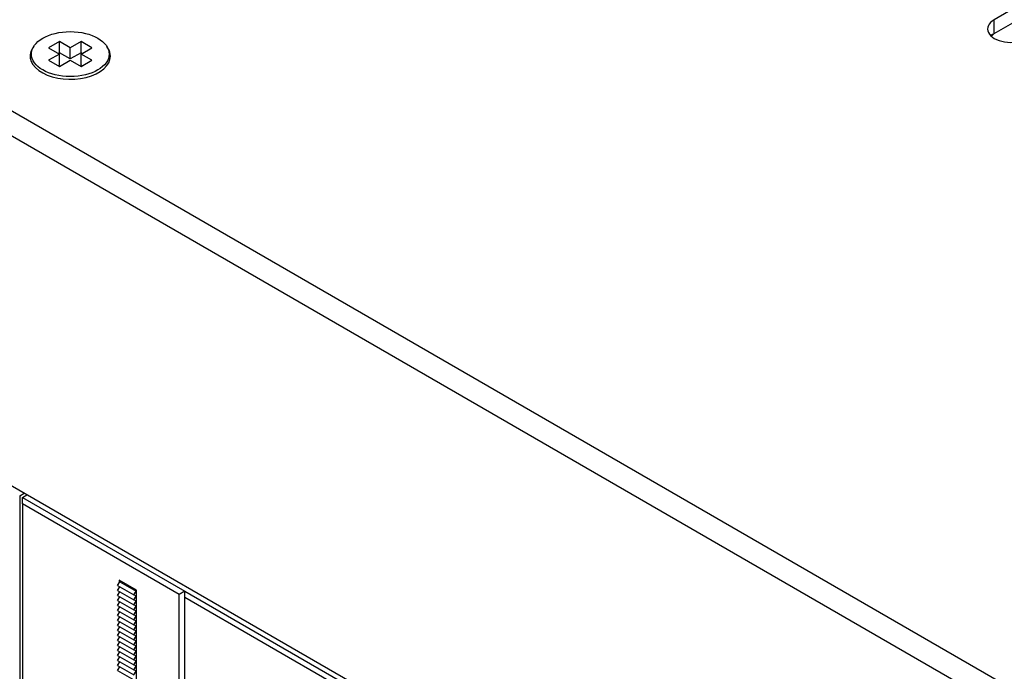
# Model space of a CAD drawing. Units: millimetres. Extents: x 5 to 1169, y 20 to 821.
# Drawn here: x 778 to 842, y 234 to 277 of the extents above; entities that cross this region are included whole.
import ezdxf

# ---------------------------------------------------------------- set-up
doc = ezdxf.new("R2010")
doc.units = ezdxf.units.MM
for name, color, linetype in [('00-3544-0100_TAP', 7, 'Continuous'), ('00-3690-0100_FRO', 7, 'Continuous'), ('02-0189-0100_GUI', 7, 'Continuous'), ('BASE_CIRCUIT_PRI', 7, 'Continuous'), ('CARGOL_DIN965_M3', 7, 'Continuous'), ('Default', 7, 'Continuous'), ('PLASTIC_SUPPORT_', 7, 'Continuous')]:
    doc.layers.add(name, color=color, linetype=linetype)

# ---------------------------------------------------------------- blocks, each defined once
blk = doc.blocks.new('SE4')
at = {"layer": '00-3544-0100_TAP', "color": 7, "linetype": 'Continuous'}
for p, q in [((860.379, 287.978), (841.287, 276.956)), ((841.287, 276.058), (860.379, 287.08))]:
    blk.add_line(p, q, dxfattribs=at)
at = {"layer": '00-3544-0100_TAP', "color": 7}
blk.add_line((841.287, 276.058), (841.287, 276.956), dxfattribs=at)
at = {"layer": '00-3544-0100_TAP', "color": 7, "linetype": 'Continuous'}
for centre, start_param, end_param in [((842.348, 276.343), 2.356194, 5.497787), ((842.348, 275.445), -3.926991, -3.686741)]:
    blk.add_ellipse(centre, major_axis=(1.5, 0), ratio=0.57735, start_param=start_param, end_param=end_param, dxfattribs=at)
at = {"layer": '00-3690-0100_FRO', "color": 7, "linetype": 'Continuous'}
for p, q in [((684.592, 324.397), (1023.014, 129.009)), ((683.178, 323.58), (1021.599, 128.192)), ((906.449, 171.791), (734.693, 270.955))]:
    blk.add_line(p, q, dxfattribs=at)
at = {"layer": '02-0189-0100_GUI', "color": 7, "linetype": 'Continuous'}
for p, q in [((783.994, 239.988), (784.136, 240.232)), ((784.136, 240.232), (784.213, 240.277)), ((784.136, 240.232), (785.196, 239.62)), ((783.994, 239.988), (785.055, 239.375)), ((783.994, 239.661), (784.136, 239.906)), ((783.994, 239.661), (785.055, 239.049)), ((783.994, 239.334), (784.136, 239.579)), ((785.055, 239.375), (785.196, 239.62)), ((785.196, 239.294), (785.055, 239.375)), ((785.196, 239.62), (785.239, 239.645)), ((783.994, 239.334), (785.055, 238.722)), ((783.994, 239.008), (784.136, 239.253)), ((783.994, 239.008), (785.055, 238.395)), ((783.994, 238.681), (784.136, 238.926)), ((785.055, 239.049), (785.196, 239.294)), ((785.196, 238.967), (785.055, 239.049)), ((785.055, 238.722), (785.196, 238.967)), ((783.994, 238.681), (785.055, 238.069)), ((783.994, 238.355), (784.136, 238.599)), ((783.994, 238.355), (785.055, 237.742)), ((783.994, 238.028), (784.136, 238.273)), ((785.196, 238.64), (785.055, 238.722)), ((785.055, 238.395), (785.196, 238.64)), ((785.196, 238.314), (785.055, 238.395)), ((785.055, 238.069), (785.196, 238.314)), ((783.994, 238.028), (785.055, 237.416)), ((783.994, 237.701), (784.136, 237.946)), ((783.994, 237.701), (785.055, 237.089)), ((783.994, 237.375), (784.136, 237.62)), ((785.196, 237.987), (785.055, 238.069)), ((785.055, 237.742), (785.196, 237.987)), ((785.196, 237.661), (785.055, 237.742)), ((785.055, 237.416), (785.196, 237.661)), ((783.994, 237.375), (785.055, 236.762)), ((783.994, 237.048), (784.136, 237.293)), ((783.994, 237.048), (785.055, 236.436)), ((783.994, 236.722), (784.136, 236.966)), ((785.196, 237.334), (785.055, 237.416)), ((785.055, 237.089), (785.196, 237.334)), ((785.196, 237.007), (785.055, 237.089)), ((785.055, 236.762), (785.196, 237.007)), ((783.994, 236.722), (785.055, 236.109)), ((783.994, 236.395), (784.136, 236.64)), ((783.994, 236.395), (785.055, 235.783)), ((783.994, 236.068), (784.136, 236.313)), ((785.196, 236.681), (785.055, 236.762)), ((785.055, 236.436), (785.196, 236.681)), ((785.196, 236.354), (785.055, 236.436)), ((785.055, 236.109), (785.196, 236.354)), ((783.994, 236.068), (785.055, 235.456)), ((783.994, 235.742), (784.136, 235.987)), ((783.994, 235.742), (785.055, 235.129)), ((783.994, 235.415), (784.136, 235.66)), ((785.196, 236.028), (785.055, 236.109)), ((785.055, 235.783), (785.196, 236.028)), ((785.196, 235.701), (785.055, 235.783)), ((785.055, 235.456), (785.196, 235.701)), ((783.994, 235.415), (785.055, 234.803)), ((783.994, 235.089), (784.136, 235.333)), ((783.994, 235.089), (785.055, 234.476)), ((783.994, 234.762), (784.136, 235.007)), ((785.196, 235.374), (785.055, 235.456)), ((785.055, 235.129), (785.196, 235.374)), ((785.196, 235.048), (785.055, 235.129)), ((785.055, 234.803), (785.196, 235.048)), ((783.994, 234.762), (785.055, 234.15)), ((783.994, 234.435), (784.136, 234.68)), ((783.994, 234.435), (785.055, 233.823)), ((785.196, 234.721), (785.055, 234.803)), ((785.055, 234.476), (785.196, 234.721)), ((785.196, 234.395), (785.055, 234.476)), ((785.055, 234.15), (785.196, 234.395))]:
    blk.add_line(p, q, dxfattribs=at)
at = {"layer": 'BASE_CIRCUIT_PRI', "color": 7, "linetype": 'Continuous'}
blk.add_ellipse((839.016, 276.684), major_axis=(-2.5, 0), ratio=0.57735, start_param=-3.736351, end_param=-3.608033, dxfattribs=at)
at = {"layer": 'CARGOL_DIN965_M3', "color": 7, "linetype": 'Continuous'}
for p, q in [((780.193, 275.527), (779.486, 275.118)), ((780.9, 275.118), (780.193, 275.527)), ((780.193, 274.8), (780.193, 275.527)), ((781.607, 275.527), (780.9, 275.118)), ((782.314, 275.118), (781.607, 275.527)), ((781.607, 274.8), (781.607, 275.527)), ((778.511, 275.215), (778.437, 275.098)), ((779.486, 275.118), (780.193, 274.71)), ((780.193, 274.8), (780.115, 274.755)), ((780.9, 274.392), (780.193, 274.8)), ((780.9, 274.392), (780.9, 275.118)), ((781.607, 274.8), (780.9, 274.392)), ((781.607, 274.71), (782.314, 275.118)), ((781.685, 274.755), (781.607, 274.8)), ((783.363, 275.098), (783.29, 275.215)), ((780.193, 274.71), (779.486, 274.302)), ((779.486, 274.302), (780.193, 273.894)), ((780.193, 273.984), (780.193, 274.71)), ((780.193, 273.894), (780.9, 274.302)), ((780.9, 274.302), (781.607, 273.894)), ((782.314, 274.302), (781.607, 274.71)), ((781.607, 273.984), (781.607, 274.71)), ((781.607, 273.894), (782.314, 274.302)), ((780.193, 273.984), (780.115, 273.939)), ((781.685, 273.939), (781.607, 273.984))]:
    blk.add_line(p, q, dxfattribs=at)
blk.add_ellipse((780.9, 274.71), major_axis=(-2.544, 0), ratio=0.57735, dxfattribs=at)
for start_param, end_param in [(2.790945, 6.283185), (0, 0.350648)]:
    blk.add_ellipse((780.9, 274.578), major_axis=(2.623, 0), ratio=0.57735, start_param=start_param, end_param=end_param, dxfattribs=at)
at = {"layer": 'PLASTIC_SUPPORT_', "color": 7, "linetype": 'Continuous'}
for p, q in [((777.595, 245.846), (777.883, 246.019)), ((777.595, 245.846), (777.595, 224.617)), ((777.772, 245.744), (778.06, 245.917)), ((777.772, 245.332), (777.772, 245.744)), ((777.772, 245.744), (788.378, 239.62)), ((777.772, 245.332), (777.772, 224.518)), ((788.025, 239.412), (777.772, 245.332)), ((785.239, 239.685), (784.093, 240.347)), ((784.093, 240.347), (784.093, 240.159)), ((784.093, 239.93), (784.093, 239.832)), ((784.093, 239.604), (784.093, 239.506)), ((785.239, 221.543), (785.239, 239.685)), ((788.378, 239.62), (788.025, 239.412)), ((788.025, 218.599), (788.025, 239.412)), ((788.378, 239.62), (798.985, 233.496)), ((788.378, 239.208), (788.378, 239.62)), ((784.093, 239.277), (784.093, 239.179)), ((784.093, 238.951), (784.093, 238.853)), ((798.631, 233.289), (788.378, 239.208)), ((788.378, 218.395), (788.378, 239.208)), ((784.093, 238.624), (784.093, 238.526)), ((784.093, 238.297), (784.093, 238.199)), ((784.093, 237.971), (784.093, 237.873)), ((784.093, 237.644), (784.093, 237.546)), ((784.093, 237.318), (784.093, 237.22)), ((784.093, 236.991), (784.093, 236.893)), ((784.093, 236.664), (784.093, 236.566)), ((784.093, 236.338), (784.093, 236.24)), ((784.093, 236.011), (784.093, 235.913)), ((784.093, 235.685), (784.093, 235.587)), ((784.093, 235.358), (784.093, 235.26)), ((784.093, 235.031), (784.093, 234.933)), ((784.093, 234.705), (784.093, 234.607))]:
    blk.add_line(p, q, dxfattribs=at)

msp = doc.modelspace()

# ---------------------------------------------------------------- block references
at = {"layer": 'Default'}
msp.add_blockref('SE4', (0, 0), dxfattribs=at)

doc.saveas('drawing.dxf')
